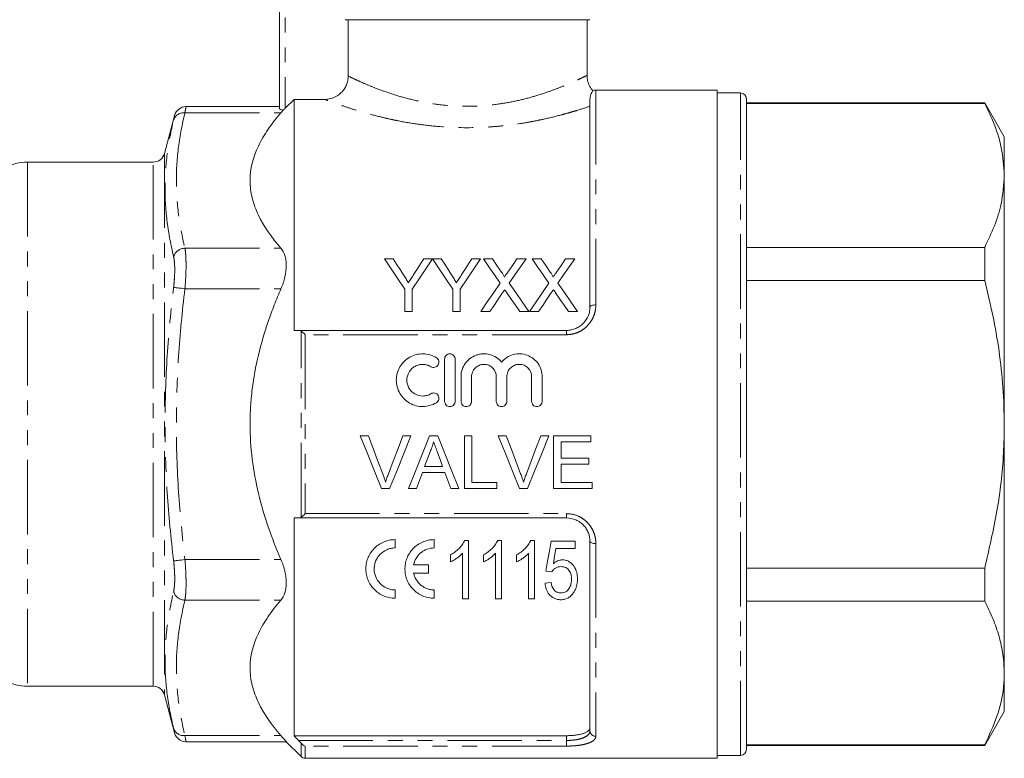
# Model space of a CAD drawing. Units: millimetres. Extents: x 120 to 286, y 82 to 279.
# Drawn here: x 202 to 286, y 171 to 234 of the extents above; entities that cross this region are included whole.
import ezdxf

# ---------------------------------------------------------------- set-up
doc = ezdxf.new("R2010")
doc.units = ezdxf.units.MM
doc.linetypes.add('PHANTOM', pattern=[12.7, 6.35, -1.27, 1.27, -1.27, 1.27, -1.27])

msp = doc.modelspace()

# ---------------------------------------------------------------- linework, layer by layer
at = {"color": 7, "linetype": 'Continuous', "lineweight": 15}
for p, q in [((223.967, 226.324), (223.967, 241.685)), ((250.467, 233.885), (229.589, 233.885)), ((229.842, 229.073), (229.842, 233.885)), ((250.217, 229.125), (250.217, 233.885)), ((261.317, 227.885), (250.967, 227.885)), ((261.317, 170.885), (261.317, 227.885)), ((224.467, 226.337), (225.217, 227.088)), ((225.217, 227.088), (225.217, 207.385)), ((227.838, 227.088), (225.217, 227.088)), ((250.467, 209.385), (250.467, 227.115)), ((263.317, 227.635), (261.317, 227.635)), ((263.817, 171.635), (263.817, 227.135)), ((223.967, 226.479), (215.996, 226.479)), ((284.143, 226.785), (263.817, 226.785)), ((263.817, 226.736), (284.143, 226.736)), ((285.817, 223.885), (284.143, 226.785)), ((284.143, 226.785), (284.143, 226.736)), ((215.029, 225.698), (214.165, 222.476)), ((285.817, 220.602), (285.817, 223.885)), ((213.2, 221.735), (202.467, 221.735)), ((285.817, 199.385), (285.817, 220.602)), ((284.143, 214.468), (263.817, 214.468)), ((284.143, 214.468), (284.143, 211.653)), ((233.686, 213.497), (232.936, 213.497)), ((237.032, 213.497), (236.281, 213.497)), ((237.783, 213.497), (237.042, 213.497)), ((241.128, 213.497), (240.377, 213.497)), ((242.144, 213.497), (241.379, 213.497)), ((245.014, 213.497), (244.239, 213.497)), ((246.298, 213.497), (245.533, 213.497)), ((249.168, 213.497), (248.393, 213.497)), ((234.666, 210.903), (234.666, 208.997)), ((235.301, 208.997), (235.301, 210.903)), ((238.762, 210.903), (238.762, 208.997)), ((239.397, 208.997), (239.397, 210.903)), ((263.817, 211.653), (284.143, 211.653)), ((234.666, 208.997), (235.301, 208.997)), ((238.762, 208.997), (239.397, 208.997)), ((241.149, 208.997), (241.923, 208.997)), ((244.479, 208.997), (245.245, 208.997)), ((245.302, 208.997), (246.077, 208.997)), ((248.633, 208.997), (249.399, 208.997)), ((225.605, 207.385), (248.467, 207.385)), ((238.064, 204.935), (238.064, 201.335)), ((238.964, 201.335), (238.964, 204.935)), ((239.464, 203.428), (239.464, 201.335)), ((240.364, 201.335), (240.364, 203.428)), ((242.477, 203.428), (242.477, 201.335)), ((243.377, 201.335), (243.377, 203.428)), ((245.49, 203.428), (245.49, 201.335)), ((246.39, 201.335), (246.39, 203.428)), ((285.817, 178.167), (285.817, 199.385)), ((230.871, 198.385), (231.559, 198.385)), ((234.501, 198.385), (235.189, 198.385)), ((236.768, 198.385), (237.484, 198.385)), ((239.751, 198.385), (240.386, 198.385)), ((239.751, 193.885), (239.751, 198.385)), ((240.386, 198.385), (240.386, 194.404)), ((242.64, 198.385), (243.328, 198.385)), ((246.27, 198.385), (246.958, 198.385)), ((247.366, 198.385), (250.54, 198.385)), ((247.366, 193.885), (247.366, 198.385)), ((250.54, 198.385), (250.54, 197.865)), ((248.001, 197.865), (248.001, 196.481)), ((250.54, 197.865), (248.001, 197.865)), ((236.819, 197.034), (236.358, 195.788)), ((236.358, 195.788), (237.894, 195.788)), ((248.001, 196.481), (250.366, 196.481)), ((248.001, 195.961), (248.001, 194.404)), ((250.366, 195.961), (248.001, 195.961)), ((250.366, 196.481), (250.366, 195.961)), ((238.085, 195.269), (236.167, 195.269)), ((238.597, 193.885), (238.085, 195.269)), ((240.386, 194.404), (242.52, 194.404)), ((242.52, 194.404), (242.52, 193.885)), ((248.001, 194.404), (250.655, 194.404)), ((250.655, 194.404), (250.655, 193.885)), ((233.373, 193.885), (232.686, 193.885)), ((235.655, 193.885), (234.982, 193.885)), ((239.271, 193.885), (238.597, 193.885)), ((242.52, 193.885), (239.751, 193.885)), ((245.143, 193.885), (244.455, 193.885)), ((250.655, 193.885), (247.366, 193.885)), ((225.217, 191.385), (225.217, 172.813)), ((248.467, 191.385), (225.605, 191.385)), ((233.847, 189.536), (233.847, 188.827)), ((237.181, 189.536), (237.181, 188.827)), ((240.105, 189.476), (239.774, 189.476)), ((240.105, 184.476), (240.105, 189.476)), ((242.925, 189.476), (242.595, 189.476)), ((242.925, 184.476), (242.925, 189.476)), ((245.746, 189.476), (245.415, 189.476)), ((245.746, 184.476), (245.746, 189.476)), ((249.207, 189.412), (247.156, 189.412)), ((249.207, 188.771), (249.207, 189.412)), ((250.467, 173.231), (250.467, 189.385)), ((238.566, 188.226), (238.566, 187.635)), ((239.592, 188.372), (239.592, 184.476)), ((241.387, 188.226), (241.387, 187.635)), ((242.413, 188.372), (242.413, 184.476)), ((244.207, 188.226), (244.207, 187.635)), ((245.233, 188.372), (245.233, 184.476)), ((247.568, 188.771), (249.207, 188.771)), ((235.424, 187.39), (236.685, 187.39)), ((236.685, 187.39), (236.685, 186.681)), ((236.685, 186.681), (235.424, 186.681)), ((246.707, 186.847), (247.22, 186.783)), ((284.143, 187.116), (263.817, 187.116)), ((284.143, 187.116), (284.143, 184.301)), ((247.156, 185.886), (246.643, 185.822)), ((233.847, 185.244), (233.847, 184.536)), ((237.181, 185.244), (237.181, 184.536)), ((239.592, 184.476), (240.105, 184.476)), ((242.413, 184.476), (242.925, 184.476)), ((245.233, 184.476), (245.746, 184.476)), ((263.817, 184.301), (284.143, 184.301)), ((285.817, 174.885), (285.817, 178.167)), ((202.467, 177.035), (213.2, 177.035)), ((214.165, 176.293), (215.029, 173.071)), ((284.143, 171.985), (285.817, 174.885)), ((215.996, 172.29), (224.561, 172.29)), ((224.551, 172.301), (225.82, 171.031)), ((225.217, 172.813), (248.467, 172.813)), ((284.143, 172.033), (263.817, 172.033)), ((263.817, 171.985), (284.143, 171.985)), ((284.143, 172.033), (284.143, 171.985)), ((226.174, 170.885), (261.317, 170.885)), ((261.317, 171.135), (263.317, 171.135))]:
    msp.add_line(p, q, dxfattribs=at)
at = {"color": 8, "linetype": 'PHANTOM', "lineweight": 0}
for p, q in [((224.467, 241.685), (224.467, 226.337)), ((250.967, 227.885), (250.967, 209.563)), ((263.317, 171.135), (263.317, 227.635)), ((215.909, 225.943), (224.1, 225.943)), ((214.165, 222.476), (214.165, 176.293)), ((202.467, 221.735), (202.467, 177.035)), ((213.2, 177.035), (213.2, 221.735)), ((215.909, 214.396), (224.1, 214.396)), ((215.909, 210.932), (224.1, 210.932)), ((225.82, 191.448), (225.82, 207.321)), ((226.174, 207.018), (226.174, 191.751)), ((248.467, 207.018), (226.174, 207.018)), ((248.467, 207.018), (248.467, 207.385)), ((226.174, 191.751), (248.467, 191.751)), ((248.467, 191.751), (248.467, 191.385)), ((250.967, 189.206), (250.967, 172.764)), ((215.909, 187.838), (224.1, 187.838)), ((215.909, 184.373), (224.1, 184.373)), ((215.909, 172.826), (224.1, 172.826)), ((225.605, 172.408), (248.467, 172.408)), ((248.467, 172.408), (248.467, 172.813)), ((248.467, 172.408), (248.467, 171.926)), ((225.82, 171.031), (225.82, 172.164)), ((248.467, 171.926), (226.174, 171.926)), ((226.174, 171.926), (226.174, 170.885))]:
    msp.add_line(p, q, dxfattribs=at)
at = {"color": 7, "linetype": 'Continuous', "lineweight": 15, "flags": 128}
for points in [[(232.936, 213.497), (233.502, 212.647), (234.08, 211.782), (234.666, 210.903)], [(234.559, 212.121), (234.265, 212.584), (233.974, 213.043), (233.686, 213.497)], [(235.301, 210.903), (235.888, 211.782), (236.465, 212.647), (237.032, 213.497)], [(236.281, 213.497), (236.004, 213.06), (235.724, 212.618), (235.442, 212.173)], [(237.042, 213.497), (237.605, 212.647), (238.179, 211.782), (238.762, 210.903)], [(238.655, 212.121), (238.361, 212.584), (238.071, 213.043), (237.783, 213.497)], [(239.397, 210.903), (239.984, 211.782), (240.561, 212.647), (241.128, 213.497)], [(240.377, 213.497), (240.1, 213.06), (239.821, 212.618), (239.539, 212.173)], [(241.379, 213.497), (241.85, 212.814), (242.328, 212.121), (242.812, 211.418)], [(242.929, 212.357), (242.534, 212.931), (242.144, 213.497)], [(244.239, 213.497), (243.85, 212.93), (243.456, 212.356)], [(243.582, 211.411), (244.066, 212.116), (244.543, 212.811), (245.014, 213.497)], [(245.533, 213.497), (246.004, 212.814), (246.481, 212.121), (246.966, 211.418)], [(247.083, 212.357), (246.688, 212.931), (246.298, 213.497)], [(248.393, 213.497), (248.004, 212.93), (247.61, 212.356)], [(247.735, 211.411), (248.22, 212.116), (248.697, 212.811), (249.168, 213.497)], [(242.812, 211.418), (242.264, 210.621), (241.71, 209.814), (241.149, 208.997)], [(245.245, 208.997), (244.683, 209.811), (244.129, 210.616), (243.582, 211.411)], [(246.966, 211.418), (246.418, 210.621), (245.864, 209.814), (245.302, 208.997)], [(249.399, 208.997), (248.837, 209.811), (248.283, 210.616), (247.735, 211.411)], [(241.923, 208.997), (242.28, 209.517), (242.635, 210.033), (242.988, 210.545)], [(243.384, 210.587), (243.746, 210.061), (244.111, 209.531), (244.479, 208.997)], [(246.077, 208.997), (246.434, 209.517), (246.789, 210.033), (247.141, 210.545)], [(247.538, 210.587), (247.9, 210.061), (248.265, 209.531), (248.633, 208.997)], [(232.686, 193.885), (232.085, 195.375), (231.479, 196.876), (230.871, 198.385)], [(231.559, 198.385), (231.968, 197.306), (232.376, 196.23), (232.783, 195.159)], [(233.274, 195.159), (233.682, 196.23), (234.091, 197.306), (234.501, 198.385)], [(235.189, 198.385), (234.58, 196.876), (233.975, 195.375), (233.373, 193.885)], [(234.982, 193.885), (235.573, 195.375), (236.169, 196.876), (236.768, 198.385)], [(237.484, 198.385), (238.083, 196.876), (238.679, 195.375), (239.271, 193.885)], [(244.455, 193.885), (243.854, 195.375), (243.248, 196.876), (242.64, 198.385)], [(243.328, 198.385), (243.737, 197.306), (244.146, 196.23), (244.552, 195.159)], [(245.043, 195.159), (245.451, 196.23), (245.86, 197.306), (246.27, 198.385)], [(246.958, 198.385), (246.35, 196.876), (245.744, 195.375), (245.143, 193.885)], [(237.894, 195.788), (237.676, 196.379), (237.457, 196.971)], [(236.167, 195.269), (235.91, 194.575), (235.655, 193.885)], [(247.156, 189.412), (247.004, 188.545), (246.855, 187.69), (246.707, 186.847)], [(247.341, 187.475), (247.454, 188.119), (247.568, 188.771)]]:
    msp.add_lwpolyline(points, dxfattribs=at)
at = {"color": 8, "linetype": 'PHANTOM', "lineweight": 0, "flags": 128}
for points in [[(214.943, 211.048), (214.995, 211.041), (215.072, 211.032), (215.173, 211.02), (215.294, 211.006), (215.432, 210.989), (215.584, 210.971), (215.744, 210.951), (215.909, 210.932)], [(250.967, 209.563), (250.869, 209.56), (250.775, 209.549), (250.689, 209.533), (250.613, 209.511), (250.551, 209.484), (250.505, 209.453), (250.476, 209.419), (250.467, 209.385)], [(250.967, 189.206), (250.869, 189.209), (250.775, 189.22), (250.689, 189.236), (250.613, 189.258), (250.551, 189.285), (250.505, 189.316), (250.476, 189.35), (250.467, 189.385)], [(214.943, 187.721), (214.995, 187.728), (215.072, 187.737), (215.173, 187.749), (215.294, 187.764), (215.432, 187.78), (215.584, 187.798), (215.744, 187.818), (215.909, 187.838)]]:
    msp.add_lwpolyline(points, dxfattribs=at)
at = {"color": 7, "linetype": 'Continuous', "lineweight": 15}
for centre, radius, start, end in [((250.967, 227.385), 0.5, 90, 122.42769), ((263.317, 227.135), 0.5, 0, 90), ((216.005, 225.479), 1, 90.36695, 166.65908), ((213.2, 222.735), 1, 270, 345), ((202.467, 217.735), 4, 90, 146.94427), ((202.467, 181.035), 4, 213.05573, 270), ((213.2, 176.035), 1, 15, 90), ((216.005, 173.29), 1, 193.34091, 269.4616), ((263.317, 171.635), 0.5, 270, 0), ((226.174, 171.385), 0.5, 225, 270)]:
    msp.add_arc(centre, radius, start, end, dxfattribs=at)
at = {"color": 8, "linetype": 'PHANTOM', "lineweight": 0}
for centre, radius, start, end in [((215.803, 225.04), 0.909, 83.27167, 161.07483), ((215.941, 213.347), 1.049, 91.70797, 161.98069), ((215.941, 185.422), 1.049, 198.01931, 268.29203), ((215.803, 173.729), 0.909, 198.92517, 276.72833), ((250.951, 173.248), 0.484, 182.01936, 271.88667)]:
    msp.add_arc(centre, radius, start, end, dxfattribs=at)
at = {"color": 7, "linetype": 'Continuous', "lineweight": 15}
for points, knots in [([(229.842, 229.073), (229.842, 228.941), (229.829, 228.812), (229.778, 228.557), (229.74, 228.43), (229.639, 228.189), (229.577, 228.075), (229.431, 227.859), (229.346, 227.757), (229.068, 227.483), (228.844, 227.336), (228.363, 227.14), (228.101, 227.088), (227.838, 227.088)], [0, 0, 0, 0, 0.125, 0.125, 0.25, 0.25, 0.375, 0.375, 0.5, 0.5, 0.75, 0.75, 1, 1, 1, 1]), ([(250.72, 227.814), (250.624, 227.936), (250.421, 228.194), (250.248, 228.652), (250.23, 228.976), (250.221, 229.127)], [0, 0, 0, 0, 0.322625, 0.684974, 1, 1, 1, 1]), ([(250.702, 227.802), (250.706, 227.806), (250.732, 227.838), (250.611, 227.71), (250.479, 227.411), (250.469, 227.17), (250.467, 227.115)], [0, 0, 0, 0, 0.065076, 0.465954, 0.877091, 1, 1, 1, 1]), ([(224.287, 226.159), (224.19, 226.175), (224.11, 226.202), (223.997, 226.263), (223.967, 226.295), (223.967, 226.324)], [0, 0, 0, 0, 0.5, 0.5, 1, 1, 1, 1]), ([(284.143, 226.736), (284.38, 226.246), (284.986, 225), (285.661, 222.954), (285.765, 221.389), (285.817, 220.602)], [0, 0, 0, 0, 0.2436622, 0.61996, 1, 1, 1, 1]), ([(224.1, 214.396), (223.304, 215.314), (222.646, 216.249), (221.956, 217.689), (221.776, 218.176), (221.592, 218.916), (221.546, 219.164), (221.483, 219.665), (221.467, 219.917), (221.467, 221.166), (221.718, 222.146), (222.406, 223.59), (222.686, 224.068), (223.335, 225.016), (223.701, 225.483), (224.1, 225.943)], [0, 0, 0, 0, 0.25, 0.25, 0.375, 0.375, 0.4375, 0.4375, 0.5, 0.5, 0.75, 0.75, 0.875, 0.875, 1, 1, 1, 1]), ([(285.817, 220.602), (285.762, 219.789), (285.664, 218.349), (285.021, 216.301), (284.436, 215.08), (284.143, 214.468)], [0, 0, 0, 0, 0.393174, 0.695788, 1, 1, 1, 1]), ([(224.1, 210.932), (224.244, 211.264), (224.359, 211.602), (224.519, 212.286), (224.561, 212.616), (224.561, 213.086), (224.55, 213.237), (224.51, 213.518), (224.48, 213.651), (224.36, 214.024), (224.244, 214.229), (224.1, 214.396)], [0, 0, 0, 0, 0.25, 0.25, 0.5, 0.5, 0.625, 0.625, 0.75, 0.75, 1, 1, 1, 1]), ([(234.984, 211.451), (234.949, 211.508), (234.914, 211.564), (234.878, 211.62), (234.843, 211.676), (234.807, 211.731), (234.772, 211.787), (234.701, 211.899), (234.63, 212.01), (234.559, 212.121)], [0, 0, 0, 0, 0.0002141692, 0.0002141692, 0.0002141692, 0.000428338, 0.000428338, 0.000428338, 0.0008567485, 0.0008567485, 0.0008567485, 0.0008567485]), ([(235.442, 212.173), (235.367, 212.053), (235.291, 211.933), (235.214, 211.813), (235.176, 211.753), (235.138, 211.692), (235.1, 211.632), (235.062, 211.572), (235.023, 211.512), (234.984, 211.451)], [0, 0, 0, 0, 0.0004613185, 0.0004613185, 0.0004613185, 0.0006920101, 0.0006920101, 0.0006920101, 0.0009227127, 0.0009227127, 0.0009227127, 0.0009227127]), ([(239.081, 211.451), (239.045, 211.508), (239.01, 211.564), (238.974, 211.62), (238.939, 211.676), (238.903, 211.731), (238.868, 211.787), (238.797, 211.899), (238.726, 212.01), (238.655, 212.121)], [0, 0, 0, 0, 0.0002141692, 0.0002141692, 0.0002141692, 0.000428338, 0.000428338, 0.000428338, 0.0008567485, 0.0008567485, 0.0008567485, 0.0008567485]), ([(239.539, 212.173), (239.463, 212.053), (239.387, 211.933), (239.311, 211.813), (239.272, 211.753), (239.234, 211.692), (239.196, 211.632), (239.158, 211.572), (239.119, 211.512), (239.081, 211.451)], [0, 0, 0, 0, 0.0004613185, 0.0004613185, 0.0004613185, 0.0006920101, 0.0006920101, 0.0006920101, 0.0009227127, 0.0009227127, 0.0009227127, 0.0009227127]), ([(243.162, 211.928), (243.162, 211.969), (243.144, 212.006), (243.107, 212.079), (243.086, 212.115), (243.022, 212.221), (242.975, 212.289), (242.929, 212.357)], [0, 0, 0, 0, 0.25, 0.25, 0.5, 0.5, 1, 1, 1, 1]), ([(243.456, 212.356), (243.407, 212.285), (243.358, 212.214), (243.309, 212.143), (243.285, 212.107), (243.261, 212.071), (243.236, 212.036), (243.212, 212), (243.187, 211.964), (243.162, 211.928)], [0, 0, 0, 0, 0.00028082, 0.00028082, 0.00028082, 0.0004212357, 0.0004212357, 0.0004212357, 0.0005616542, 0.0005616542, 0.0005616542, 0.0005616542]), ([(247.316, 211.928), (247.316, 211.969), (247.298, 212.006), (247.261, 212.079), (247.24, 212.115), (247.176, 212.221), (247.129, 212.289), (247.083, 212.357)], [0, 0, 0, 0, 0.25, 0.25, 0.5, 0.5, 1, 1, 1, 1]), ([(247.61, 212.356), (247.561, 212.285), (247.512, 212.214), (247.463, 212.143), (247.439, 212.107), (247.414, 212.071), (247.39, 212.036), (247.365, 212), (247.341, 211.964), (247.316, 211.928)], [0, 0, 0, 0, 0.00028082, 0.00028082, 0.00028082, 0.0004212357, 0.0004212357, 0.0004212357, 0.0005616542, 0.0005616542, 0.0005616542, 0.0005616542]), ([(224.1, 187.838), (223.706, 188.746), (223.342, 189.673), (222.692, 191.566), (222.412, 192.521), (221.722, 195.41), (221.468, 197.371), (221.467, 199.877), (221.482, 200.38), (221.544, 201.376), (221.59, 201.871), (221.772, 203.347), (221.951, 204.32), (222.411, 206.247), (222.692, 207.2), (223.178, 208.618), (223.351, 209.089), (223.713, 210.017), (223.903, 210.477), (224.1, 210.932)], [0, 0, 0, 0, 0.125, 0.125, 0.25, 0.25, 0.5, 0.5, 0.5625, 0.5625, 0.625, 0.625, 0.75, 0.75, 0.875, 0.875, 0.9375, 0.9375, 1, 1, 1, 1]), ([(242.988, 210.545), (243.005, 210.571), (243.023, 210.597), (243.04, 210.623), (243.058, 210.649), (243.075, 210.675), (243.093, 210.701), (243.129, 210.752), (243.164, 210.803), (243.199, 210.855)], [0, 0, 0, 0, 0.000099465, 0.000099465, 0.000099465, 0.0001989297, 0.0001989297, 0.0001989297, 0.0003978592, 0.0003978592, 0.0003978592, 0.0003978592]), ([(243.199, 210.855), (243.23, 210.81), (243.261, 210.765), (243.291, 210.721), (243.307, 210.698), (243.322, 210.676), (243.338, 210.654), (243.353, 210.632), (243.369, 210.609), (243.384, 210.587)], [0, 0, 0, 0, 0.0001726567, 0.0001726567, 0.0001726567, 0.0002589878, 0.0002589878, 0.0002589878, 0.0003453197, 0.0003453197, 0.0003453197, 0.0003453197]), ([(247.141, 210.545), (247.159, 210.571), (247.177, 210.597), (247.194, 210.623), (247.212, 210.649), (247.229, 210.675), (247.247, 210.701), (247.282, 210.752), (247.318, 210.803), (247.353, 210.855)], [0, 0, 0, 0, 0.000099465, 0.000099465, 0.000099465, 0.0001989297, 0.0001989297, 0.0001989297, 0.0003978592, 0.0003978592, 0.0003978592, 0.0003978592]), ([(247.353, 210.855), (247.384, 210.81), (247.414, 210.765), (247.445, 210.721), (247.461, 210.698), (247.476, 210.676), (247.492, 210.654), (247.507, 210.632), (247.522, 210.609), (247.538, 210.587)], [0, 0, 0, 0, 0.0001726567, 0.0001726567, 0.0001726567, 0.0002589878, 0.0002589878, 0.0002589878, 0.0003453197, 0.0003453197, 0.0003453197, 0.0003453197]), ([(284.143, 211.653), (284.386, 210.655), (284.873, 208.66), (285.397, 205.607), (285.749, 202.512), (285.794, 200.427), (285.817, 199.385)], [0, 0, 0, 0, 0.248111, 0.496183, 0.748105, 1, 1, 1, 1]), ([(248.467, 207.385), (248.605, 207.385), (248.74, 207.399), (249.005, 207.454), (249.137, 207.495), (249.385, 207.603), (249.502, 207.668), (249.721, 207.821), (249.823, 207.909), (250.094, 208.192), (250.235, 208.416), (250.374, 208.769), (250.409, 208.892), (250.455, 209.137), (250.467, 209.26), (250.467, 209.385)], [0, 0, 0, 0, 0.125, 0.125, 0.25, 0.25, 0.375, 0.375, 0.5, 0.5, 0.75, 0.75, 0.875, 0.875, 1, 1, 1, 1]), ([(237.364, 205.055), (237.193, 205.16), (237.012, 205.239), (236.63, 205.35), (236.43, 205.381), (236.033, 205.388), (235.831, 205.364), (235.446, 205.266), (235.259, 205.192), (234.913, 204.996), (234.756, 204.878), (234.472, 204.598), (234.351, 204.442), (234.152, 204.102), (234.074, 203.918), (233.97, 203.539), (233.943, 203.34), (233.942, 202.946), (233.967, 202.748), (234.069, 202.363), (234.145, 202.181), (234.344, 201.836), (234.467, 201.677), (234.749, 201.397), (234.911, 201.274), (235.256, 201.079), (235.444, 201.003), (235.83, 200.905), (236.028, 200.882), (236.43, 200.888), (236.626, 200.918), (237.01, 201.029), (237.195, 201.11), (237.364, 201.214)], [0, 0, 0, 0, 0.0625, 0.0625, 0.125, 0.125, 0.1875, 0.1875, 0.25, 0.25, 0.3125, 0.3125, 0.375, 0.375, 0.4375, 0.4375, 0.5, 0.5, 0.5625, 0.5625, 0.625, 0.625, 0.6875, 0.6875, 0.75, 0.75, 0.8125, 0.8125, 0.875, 0.875, 0.9375, 0.9375, 1, 1, 1, 1]), ([(236.895, 204.287), (236.996, 204.226), (237.123, 204.206), (237.353, 204.263), (237.455, 204.338), (237.577, 204.542), (237.595, 204.665), (237.539, 204.892), (237.466, 204.993), (237.364, 205.055)], [0, 0, 0, 0, 0.25, 0.25, 0.5, 0.5, 0.75, 0.75, 1, 1, 1, 1]), ([(238.964, 204.935), (238.964, 205.052), (238.916, 205.168), (238.751, 205.335), (238.633, 205.384), (238.396, 205.385), (238.278, 205.336), (238.111, 205.167), (238.064, 205.051), (238.064, 204.935)], [0, 0, 0, 0, 0.25, 0.25, 0.5, 0.5, 0.75, 0.75, 1, 1, 1, 1]), ([(242.927, 204.676), (242.799, 204.831), (242.651, 204.962), (242.314, 205.18), (242.13, 205.262), (241.743, 205.368), (241.541, 205.391), (241.24, 205.379), (241.138, 205.367), (240.941, 205.328), (240.845, 205.301), (240.563, 205.198), (240.385, 205.1), (240.07, 204.857), (239.929, 204.71), (239.703, 204.386), (239.614, 204.204), (239.495, 203.827), (239.464, 203.626), (239.464, 203.428)], [0, 0, 0, 0, 0.125, 0.125, 0.25, 0.25, 0.375, 0.375, 0.4375, 0.4375, 0.5, 0.5, 0.625, 0.625, 0.75, 0.75, 0.875, 0.875, 1, 1, 1, 1]), ([(246.39, 203.428), (246.39, 203.629), (246.36, 203.824), (246.24, 204.204), (246.152, 204.384), (245.925, 204.71), (245.786, 204.856), (245.471, 205.099), (245.292, 205.197), (244.918, 205.334), (244.716, 205.374), (244.316, 205.391), (244.112, 205.368), (243.727, 205.263), (243.54, 205.18), (243.205, 204.964), (243.054, 204.829), (242.927, 204.676)], [0, 0, 0, 0, 0.125, 0.125, 0.25, 0.25, 0.375, 0.375, 0.5, 0.5, 0.625, 0.625, 0.75, 0.75, 0.875, 0.875, 1, 1, 1, 1]), ([(236.895, 201.982), (236.793, 201.919), (236.684, 201.871), (236.454, 201.805), (236.334, 201.787), (235.977, 201.781), (235.735, 201.842), (235.319, 202.078), (235.144, 202.251), (234.905, 202.663), (234.842, 202.902), (234.843, 203.375), (234.907, 203.61), (235.087, 203.918), (235.16, 204.013), (235.329, 204.179), (235.426, 204.252), (235.632, 204.369), (235.745, 204.414), (235.976, 204.472), (236.095, 204.486), (236.336, 204.482), (236.454, 204.464), (236.683, 204.398), (236.794, 204.349), (236.895, 204.287)], [0, 0, 0, 0, 0.0625, 0.0625, 0.125, 0.125, 0.25, 0.25, 0.375, 0.375, 0.5, 0.5, 0.625, 0.625, 0.6875, 0.6875, 0.75, 0.75, 0.8125, 0.8125, 0.875, 0.875, 0.9375, 0.9375, 1, 1, 1, 1]), ([(240.364, 203.428), (240.364, 203.565), (240.391, 203.704), (240.496, 203.957), (240.574, 204.075), (240.768, 204.27), (240.885, 204.349), (241.141, 204.456), (241.279, 204.484), (241.559, 204.485), (241.698, 204.457), (241.955, 204.35), (242.072, 204.271), (242.364, 203.978), (242.477, 203.706), (242.477, 203.428)], [0, 0, 0, 0, 0.125, 0.125, 0.25, 0.25, 0.375, 0.375, 0.5, 0.5, 0.625, 0.625, 0.75, 0.75, 1, 1, 1, 1]), ([(243.377, 203.428), (243.377, 203.565), (243.405, 203.704), (243.509, 203.957), (243.587, 204.075), (243.781, 204.27), (243.898, 204.349), (244.154, 204.456), (244.292, 204.484), (244.572, 204.485), (244.711, 204.457), (244.968, 204.35), (245.085, 204.271), (245.377, 203.978), (245.49, 203.706), (245.49, 203.428)], [0, 0, 0, 0, 0.125, 0.125, 0.25, 0.25, 0.375, 0.375, 0.5, 0.5, 0.625, 0.625, 0.75, 0.75, 1, 1, 1, 1]), ([(237.364, 201.214), (237.464, 201.275), (237.539, 201.377), (237.595, 201.607), (237.575, 201.732), (237.453, 201.932), (237.351, 202.007), (237.121, 202.063), (236.996, 202.043), (236.895, 201.982)], [0, 0, 0, 0, 0.25, 0.25, 0.5, 0.5, 0.75, 0.75, 1, 1, 1, 1]), ([(238.064, 201.335), (238.064, 201.217), (238.113, 201.1), (238.278, 200.934), (238.395, 200.885), (238.632, 200.884), (238.749, 200.933), (238.915, 201.099), (238.964, 201.216), (238.964, 201.335)], [0, 0, 0, 0, 0.25, 0.25, 0.5, 0.5, 0.75, 0.75, 1, 1, 1, 1]), ([(239.464, 201.335), (239.464, 201.217), (239.513, 201.1), (239.678, 200.934), (239.795, 200.885), (240.032, 200.884), (240.149, 200.933), (240.315, 201.099), (240.364, 201.216), (240.364, 201.335)], [0, 0, 0, 0, 0.25, 0.25, 0.5, 0.5, 0.75, 0.75, 1, 1, 1, 1]), ([(242.477, 201.335), (242.477, 201.217), (242.526, 201.1), (242.691, 200.934), (242.808, 200.885), (243.045, 200.884), (243.162, 200.933), (243.328, 201.099), (243.377, 201.216), (243.377, 201.335)], [0, 0, 0, 0, 0.25, 0.25, 0.5, 0.5, 0.75, 0.75, 1, 1, 1, 1]), ([(245.49, 201.335), (245.49, 201.217), (245.539, 201.1), (245.704, 200.934), (245.821, 200.885), (246.058, 200.884), (246.175, 200.933), (246.341, 201.099), (246.39, 201.216), (246.39, 201.335)], [0, 0, 0, 0, 0.25, 0.25, 0.5, 0.5, 0.75, 0.75, 1, 1, 1, 1]), ([(285.817, 199.385), (285.802, 198.556), (285.756, 196.082), (285.278, 191.959), (284.522, 188.736), (284.143, 187.116)], [0, 0, 0, 0, 0.200206, 0.5980599, 1, 1, 1, 1]), ([(237.126, 197.865), (237.109, 197.793), (237.091, 197.721), (237.07, 197.65), (237.05, 197.579), (237.025, 197.509), (236.999, 197.44), (236.974, 197.371), (236.946, 197.302), (236.916, 197.234), (236.885, 197.167), (236.852, 197.1), (236.819, 197.034)], [0, 0, 0, 0, 0.0002223947, 0.0002223947, 0.0002223947, 0.0004449907, 0.0004449907, 0.0004449907, 0.0006673005, 0.0006673005, 0.0006673005, 0.0008904542, 0.0008904542, 0.0008904542, 0.0008904542]), ([(237.457, 196.971), (237.402, 197.12), (237.347, 197.269), (237.291, 197.418), (237.263, 197.492), (237.236, 197.567), (237.209, 197.642), (237.182, 197.716), (237.153, 197.79), (237.126, 197.865)], [0, 0, 0, 0, 0.0004776958, 0.0004776958, 0.0004776958, 0.0007165909, 0.0007165909, 0.0007165909, 0.0009554975, 0.0009554975, 0.0009554975, 0.0009554975]), ([(232.783, 195.159), (232.805, 195.099), (232.828, 195.039), (232.85, 194.979), (232.883, 194.889), (232.915, 194.798), (232.945, 194.707), (232.975, 194.616), (233.002, 194.524), (233.03, 194.433)], [0, 0, 0, 0, 0.0001940081, 0.0001940081, 0.0001940081, 0.0004852157, 0.0004852157, 0.0004852157, 0.0007767803, 0.0007767803, 0.0007767803, 0.0007767803]), ([(233.03, 194.433), (233.067, 194.555), (233.103, 194.677), (233.144, 194.798), (233.165, 194.858), (233.186, 194.919), (233.208, 194.979), (233.23, 195.039), (233.252, 195.099), (233.274, 195.159)], [0, 0, 0, 0, 0.0003876225, 0.0003876225, 0.0003876225, 0.0005816683, 0.0005816683, 0.0005816683, 0.0007757791, 0.0007757791, 0.0007757791, 0.0007757791]), ([(244.552, 195.159), (244.575, 195.099), (244.597, 195.039), (244.619, 194.979), (244.652, 194.889), (244.684, 194.798), (244.714, 194.707), (244.744, 194.616), (244.772, 194.524), (244.799, 194.433)], [0, 0, 0, 0, 0.0001940081, 0.0001940081, 0.0001940081, 0.0004852157, 0.0004852157, 0.0004852157, 0.0007767803, 0.0007767803, 0.0007767803, 0.0007767803]), ([(244.799, 194.433), (244.836, 194.555), (244.873, 194.677), (244.913, 194.798), (244.934, 194.858), (244.955, 194.919), (244.977, 194.979), (244.999, 195.039), (245.021, 195.099), (245.043, 195.159)], [0, 0, 0, 0, 0.0003876225, 0.0003876225, 0.0003876225, 0.0005816683, 0.0005816683, 0.0005816683, 0.0007757791, 0.0007757791, 0.0007757791, 0.0007757791]), ([(250.467, 189.385), (250.467, 189.633), (250.421, 189.879), (250.282, 190.235), (250.224, 190.348), (250.086, 190.565), (250.005, 190.669), (249.824, 190.86), (249.724, 190.946), (249.506, 191.099), (249.386, 191.166), (249.015, 191.327), (248.743, 191.385), (248.467, 191.385)], [0, 0, 0, 0, 0.25, 0.25, 0.375, 0.375, 0.5, 0.5, 0.625, 0.625, 0.75, 0.75, 1, 1, 1, 1]), ([(233.847, 184.536), (233.672, 184.536), (233.501, 184.554), (233.166, 184.624), (233.001, 184.677), (232.539, 184.879), (232.266, 185.073), (231.933, 185.419), (231.834, 185.545), (231.664, 185.808), (231.592, 185.946), (231.474, 186.234), (231.429, 186.384), (231.367, 186.686), (231.35, 186.839), (231.345, 187.151), (231.357, 187.308), (231.411, 187.616), (231.452, 187.769), (231.565, 188.068), (231.637, 188.215), (231.807, 188.49), (231.906, 188.62), (232.248, 188.985), (232.525, 189.185), (232.998, 189.393), (233.161, 189.446), (233.497, 189.517), (233.672, 189.536), (233.847, 189.536)], [0, 0, 0, 0, 0.0625, 0.0625, 0.125, 0.125, 0.25, 0.25, 0.3125, 0.3125, 0.375, 0.375, 0.4375, 0.4375, 0.5, 0.5, 0.5625, 0.5625, 0.625, 0.625, 0.6875, 0.6875, 0.75, 0.75, 0.875, 0.875, 0.9375, 0.9375, 1, 1, 1, 1]), ([(237.181, 184.536), (237.006, 184.536), (236.834, 184.554), (236.499, 184.624), (236.334, 184.677), (235.872, 184.879), (235.599, 185.073), (235.267, 185.419), (235.167, 185.545), (234.997, 185.808), (234.925, 185.946), (234.807, 186.234), (234.762, 186.384), (234.7, 186.686), (234.684, 186.839), (234.678, 187.151), (234.691, 187.309), (234.744, 187.616), (234.785, 187.769), (234.898, 188.069), (234.97, 188.215), (235.141, 188.49), (235.239, 188.62), (235.581, 188.986), (235.858, 189.185), (236.331, 189.393), (236.494, 189.446), (236.831, 189.517), (237.006, 189.536), (237.181, 189.536)], [0, 0, 0, 0, 0.0625, 0.0625, 0.125, 0.125, 0.25, 0.25, 0.3125, 0.3125, 0.375, 0.375, 0.4375, 0.4375, 0.5, 0.5, 0.5625, 0.5625, 0.625, 0.625, 0.6875, 0.6875, 0.75, 0.75, 0.875, 0.875, 0.9375, 0.9375, 1, 1, 1, 1]), ([(239.774, 189.476), (239.744, 189.409), (239.713, 189.343), (239.641, 189.218), (239.601, 189.158), (239.473, 188.981), (239.378, 188.87), (239.171, 188.659), (239.06, 188.561), (238.823, 188.381), (238.696, 188.302), (238.566, 188.226)], [0, 0, 0, 0, 0.125, 0.125, 0.25, 0.25, 0.5, 0.5, 0.75, 0.75, 1, 1, 1, 1]), ([(242.595, 189.476), (242.564, 189.409), (242.533, 189.343), (242.461, 189.218), (242.421, 189.158), (242.294, 188.981), (242.198, 188.87), (241.992, 188.659), (241.881, 188.561), (241.643, 188.381), (241.516, 188.302), (241.387, 188.226)], [0, 0, 0, 0, 0.125, 0.125, 0.25, 0.25, 0.5, 0.5, 0.75, 0.75, 1, 1, 1, 1]), ([(245.415, 189.476), (245.385, 189.409), (245.354, 189.343), (245.282, 189.218), (245.242, 189.158), (245.114, 188.981), (245.019, 188.87), (244.813, 188.659), (244.701, 188.561), (244.464, 188.381), (244.337, 188.302), (244.207, 188.226)], [0, 0, 0, 0, 0.125, 0.125, 0.25, 0.25, 0.5, 0.5, 0.75, 0.75, 1, 1, 1, 1]), ([(233.847, 188.827), (233.722, 188.827), (233.599, 188.814), (233.358, 188.764), (233.239, 188.725), (232.903, 188.578), (232.702, 188.433), (232.46, 188.175), (232.387, 188.081), (232.265, 187.883), (232.214, 187.78), (232.132, 187.567), (232.102, 187.456), (232.063, 187.235), (232.054, 187.124), (232.059, 186.788), (232.103, 186.57), (232.272, 186.154), (232.393, 185.963), (232.714, 185.629), (232.906, 185.492), (233.241, 185.345), (233.358, 185.308), (233.597, 185.257), (233.722, 185.244), (233.847, 185.244)], [0, 0, 0, 0, 0.0625, 0.0625, 0.125, 0.125, 0.25, 0.25, 0.3125, 0.3125, 0.375, 0.375, 0.4375, 0.4375, 0.5, 0.5, 0.625, 0.625, 0.75, 0.75, 0.875, 0.875, 0.9375, 0.9375, 1, 1, 1, 1]), ([(237.181, 188.827), (236.966, 188.827), (236.755, 188.789), (236.458, 188.678), (236.363, 188.633), (236.184, 188.528), (236.098, 188.467), (235.864, 188.268), (235.733, 188.109), (235.533, 187.766), (235.463, 187.581), (235.424, 187.39)], [0, 0, 0, 0, 0.25, 0.25, 0.375, 0.375, 0.5, 0.5, 0.75, 0.75, 1, 1, 1, 1]), ([(238.566, 187.635), (238.664, 187.68), (238.759, 187.729), (238.942, 187.838), (239.03, 187.897), (239.204, 188.019), (239.287, 188.084), (239.407, 188.187), (239.446, 188.222), (239.521, 188.295), (239.557, 188.334), (239.592, 188.372)], [0, 0, 0, 0, 0.25, 0.25, 0.5, 0.5, 0.75, 0.75, 0.875, 0.875, 1, 1, 1, 1]), ([(241.387, 187.635), (241.484, 187.68), (241.58, 187.729), (241.762, 187.838), (241.851, 187.897), (242.024, 188.019), (242.108, 188.084), (242.228, 188.187), (242.267, 188.222), (242.342, 188.295), (242.377, 188.334), (242.413, 188.372)], [0, 0, 0, 0, 0.25, 0.25, 0.5, 0.5, 0.75, 0.75, 0.875, 0.875, 1, 1, 1, 1]), ([(244.207, 187.635), (244.305, 187.68), (244.4, 187.729), (244.583, 187.838), (244.671, 187.897), (244.845, 188.019), (244.928, 188.084), (245.048, 188.187), (245.087, 188.222), (245.162, 188.295), (245.198, 188.334), (245.233, 188.372)], [0, 0, 0, 0, 0.25, 0.25, 0.5, 0.5, 0.75, 0.75, 0.875, 0.875, 1, 1, 1, 1]), ([(224.1, 184.373), (224.244, 184.54), (224.359, 184.744), (224.519, 185.241), (224.561, 185.522), (224.561, 185.992), (224.55, 186.155), (224.51, 186.484), (224.48, 186.652), (224.36, 187.165), (224.244, 187.505), (224.1, 187.838)], [0, 0, 0, 0, 0.25, 0.25, 0.5, 0.5, 0.625, 0.625, 0.75, 0.75, 1, 1, 1, 1]), ([(248.12, 187.809), (248.083, 187.808), (248.046, 187.807), (247.973, 187.799), (247.937, 187.792), (247.831, 187.768), (247.76, 187.744), (247.629, 187.684), (247.567, 187.648), (247.449, 187.567), (247.395, 187.522), (247.341, 187.475)], [0, 0, 0, 0, 0.125, 0.125, 0.25, 0.25, 0.5, 0.5, 0.75, 0.75, 1, 1, 1, 1]), ([(249.4, 186.19), (249.398, 186.281), (249.395, 186.371), (249.376, 186.551), (249.36, 186.64), (249.295, 186.905), (249.221, 187.082), (249.009, 187.397), (248.873, 187.542), (248.616, 187.701), (248.523, 187.741), (248.376, 187.783), (248.325, 187.793), (248.223, 187.806), (248.171, 187.807), (248.12, 187.809)], [0, 0, 0, 0, 0.125, 0.125, 0.25, 0.25, 0.5, 0.5, 0.75, 0.75, 0.875, 0.875, 0.9375, 0.9375, 1, 1, 1, 1]), ([(235.424, 186.681), (235.463, 186.489), (235.532, 186.308), (235.73, 185.966), (235.858, 185.81), (236.089, 185.611), (236.174, 185.55), (236.353, 185.443), (236.447, 185.398), (236.645, 185.323), (236.75, 185.293), (236.963, 185.254), (237.071, 185.244), (237.181, 185.244)], [0, 0, 0, 0, 0.25, 0.25, 0.5, 0.5, 0.625, 0.625, 0.75, 0.75, 0.875, 0.875, 1, 1, 1, 1]), ([(247.22, 186.783), (247.26, 186.847), (247.301, 186.909), (247.404, 187.019), (247.462, 187.07), (247.594, 187.155), (247.668, 187.186), (247.825, 187.225), (247.906, 187.229), (247.987, 187.232)], [0, 0, 0, 0, 0.25, 0.25, 0.5, 0.5, 0.75, 0.75, 1, 1, 1, 1]), ([(247.987, 187.232), (248.059, 187.23), (248.13, 187.227), (248.269, 187.201), (248.339, 187.181), (248.465, 187.121), (248.523, 187.083), (248.625, 186.992), (248.668, 186.941), (248.776, 186.775), (248.821, 186.653), (248.878, 186.404), (248.886, 186.278), (248.887, 186.152)], [0, 0, 0, 0, 0.125, 0.125, 0.25, 0.25, 0.375, 0.375, 0.5, 0.5, 0.75, 0.75, 1, 1, 1, 1]), ([(246.643, 185.822), (246.661, 185.651), (246.687, 185.484), (246.798, 185.164), (246.879, 185.007), (247.102, 184.732), (247.243, 184.611), (247.499, 184.49), (247.592, 184.459), (247.734, 184.43), (247.782, 184.423), (247.88, 184.414), (247.93, 184.413), (247.979, 184.412)], [0, 0, 0, 0, 0.25, 0.25, 0.5, 0.5, 0.75, 0.75, 0.875, 0.875, 0.9375, 0.9375, 1, 1, 1, 1]), ([(247.98, 184.988), (247.919, 184.99), (247.858, 184.993), (247.739, 185.018), (247.681, 185.037), (247.575, 185.089), (247.526, 185.121), (247.438, 185.195), (247.402, 185.237), (247.239, 185.462), (247.189, 185.674), (247.156, 185.886)], [0, 0, 0, 0, 0.125, 0.125, 0.25, 0.25, 0.375, 0.375, 0.5, 0.5, 1, 1, 1, 1]), ([(248.887, 186.152), (248.886, 186.086), (248.884, 186.019), (248.871, 185.888), (248.861, 185.823), (248.818, 185.629), (248.772, 185.501), (248.665, 185.328), (248.625, 185.272), (248.527, 185.173), (248.471, 185.127), (248.345, 185.057), (248.276, 185.031), (248.131, 184.996), (248.056, 184.99), (247.98, 184.988)], [0, 0, 0, 0, 0.125, 0.125, 0.25, 0.25, 0.5, 0.5, 0.625, 0.625, 0.75, 0.75, 0.875, 0.875, 1, 1, 1, 1]), ([(249.071, 185.019), (249.127, 185.107), (249.18, 185.196), (249.263, 185.385), (249.297, 185.482), (249.35, 185.68), (249.37, 185.781), (249.395, 185.985), (249.398, 186.087), (249.4, 186.19)], [0, 0, 0, 0, 0.25, 0.25, 0.5, 0.5, 0.75, 0.75, 1, 1, 1, 1]), ([(247.979, 184.412), (248.037, 184.413), (248.094, 184.415), (248.207, 184.427), (248.263, 184.438), (248.428, 184.481), (248.532, 184.524), (248.718, 184.635), (248.803, 184.702), (248.95, 184.851), (249.012, 184.934), (249.071, 185.019)], [0, 0, 0, 0, 0.125, 0.125, 0.25, 0.25, 0.5, 0.5, 0.75, 0.75, 1, 1, 1, 1]), ([(224.1, 172.826), (223.304, 173.745), (222.646, 174.68), (221.956, 176.12), (221.776, 176.606), (221.592, 177.347), (221.546, 177.595), (221.483, 178.096), (221.467, 178.348), (221.467, 179.597), (221.718, 180.577), (222.406, 182.021), (222.686, 182.499), (223.335, 183.446), (223.701, 183.913), (224.1, 184.373)], [0, 0, 0, 0, 0.25, 0.25, 0.375, 0.375, 0.4375, 0.4375, 0.5, 0.5, 0.75, 0.75, 0.875, 0.875, 1, 1, 1, 1]), ([(284.143, 184.301), (284.386, 183.802), (284.873, 182.805), (285.397, 181.278), (285.749, 179.731), (285.794, 178.688), (285.817, 178.167)], [0, 0, 0, 0, 0.2481114, 0.4961831, 0.7481046, 1, 1, 1, 1]), ([(285.817, 178.167), (285.802, 177.753), (285.756, 176.516), (285.278, 174.454), (284.522, 172.843), (284.143, 172.033)], [0, 0, 0, 0, 0.200206, 0.59806, 1, 1, 1, 1]), ([(248.467, 172.813), (248.603, 172.813), (248.736, 172.817), (248.999, 172.833), (249.129, 172.845), (249.375, 172.878), (249.491, 172.898), (249.71, 172.945), (249.812, 172.973), (250.085, 173.065), (250.228, 173.14), (250.371, 173.266), (250.407, 173.31), (250.455, 173.403), (250.467, 173.45), (250.467, 173.499)], [0, 0, 0, 0, 0.125, 0.125, 0.25, 0.25, 0.375, 0.375, 0.5, 0.5, 0.75, 0.75, 0.875, 0.875, 1, 1, 1, 1]), ([(224.552, 172.301), (224.555, 172.298), (224.595, 172.25), (224.454, 172.416), (224.217, 172.69), (224.1, 172.826)], [0, 0, 0, 0, 0.039674, 0.524542, 1, 1, 1, 1])]:
    msp.add_open_spline(points, degree=3, knots=knots, dxfattribs=at)
at = {"color": 8, "linetype": 'PHANTOM', "lineweight": 0}
for points, knots in [([(229.842, 229.073), (230.005, 228.994), (230.286, 228.858), (231.102, 228.487), (232.035, 228.097), (233.201, 227.663), (234.592, 227.228), (236.169, 226.851), (237.857, 226.586), (239.583, 226.476), (241.249, 226.514), (242.835, 226.693), (244.326, 226.973), (245.716, 227.339), (246.933, 227.735), (247.952, 228.12), (248.621, 228.399), (249.242, 228.672), (249.77, 228.916), (250.163, 229.108), (250.187, 229.119), (250.197, 229.124)], [0, 0, 0, 0, 0.072278, 0.125045, 0.177832, 0.234361, 0.290884, 0.349179, 0.407432, 0.461924, 0.516411, 0.567463, 0.618541, 0.671785, 0.725045, 0.772639, 0.820225, 0.840217, 0.897849, 0.955448, 1, 1, 1, 1]), ([(250.467, 226.503), (250.134, 226.391), (249.764, 226.271), (249.156, 226.085), (248.945, 226.023), (248.505, 225.897), (248.275, 225.833), (247.568, 225.644), (247.071, 225.522), (246.288, 225.35), (246.021, 225.295), (245.475, 225.188), (245.194, 225.137), (244.34, 224.994), (243.758, 224.913), (242.865, 224.815), (242.564, 224.787), (241.955, 224.739), (241.646, 224.72), (240.099, 224.647), (238.868, 224.668), (237.033, 224.814), (236.434, 224.881), (235.276, 225.043), (234.714, 225.138), (233.895, 225.298), (233.626, 225.354), (233.1, 225.47), (232.845, 225.53), (232.102, 225.712), (231.635, 225.837), (230.76, 226.089), (230.349, 226.215), (229.612, 226.453), (229.284, 226.564), (228.71, 226.765), (228.463, 226.855), (228.075, 226.998), (227.93, 227.053), (227.838, 227.088)], [0, 0, 0, 0, 0.0625, 0.0625, 0.09375, 0.09375, 0.125, 0.125, 0.1875, 0.1875, 0.21875, 0.21875, 0.25, 0.25, 0.3125, 0.3125, 0.34375, 0.34375, 0.375, 0.375, 0.5, 0.5, 0.5625, 0.5625, 0.625, 0.625, 0.65625, 0.65625, 0.6875, 0.6875, 0.75, 0.75, 0.8125, 0.8125, 0.875, 0.875, 0.9375, 0.9375, 1, 1, 1, 1]), ([(215.996, 226.426), (215.998, 226.439), (216.006, 226.483), (215.961, 226.227), (215.916, 225.981), (215.909, 225.943)], [0, 0, 0, 0, 0.259006, 0.884907, 1, 1, 1, 1]), ([(214.943, 213.672), (214.712, 214.647), (214.527, 215.625), (214.276, 217.579), (214.21, 218.557), (214.211, 220.506), (214.277, 221.476), (214.528, 223.41), (214.712, 224.373), (214.943, 225.335)], [0, 0, 0, 0, 0.25, 0.25, 0.5, 0.5, 0.75, 0.75, 1, 1, 1, 1]), ([(214.943, 225.335), (214.95, 225.364), (214.995, 225.549), (215.04, 225.741), (215.032, 225.707), (215.03, 225.698)], [0, 0, 0, 0, 0.115017, 0.740114, 1, 1, 1, 1]), ([(215.909, 225.943), (215.678, 224.98), (215.493, 224.018), (215.242, 222.094), (215.111, 220.169), (215.242, 218.245), (215.493, 216.32), (215.678, 215.358), (215.909, 214.396)], [0, 0, 0, 0, 0.25, 0.25, 0.5, 0.75, 0.75, 1, 1, 1, 1]), ([(215.909, 214.396), (215.941, 214.22), (215.965, 214.009), (215.989, 213.639), (215.995, 213.505), (216.003, 213.228), (216.005, 213.084), (216.005, 212.632), (215.997, 212.303), (215.965, 211.631), (215.941, 211.283), (215.909, 210.932)], [0, 0, 0, 0, 0.25, 0.25, 0.375, 0.375, 0.5, 0.5, 0.75, 0.75, 1, 1, 1, 1]), ([(214.943, 211.048), (214.975, 211.313), (214.999, 211.576), (215.031, 212.084), (215.039, 212.334), (215.039, 212.676), (215.037, 212.786), (215.029, 212.996), (215.023, 213.097), (214.999, 213.378), (214.975, 213.538), (214.943, 213.672)], [0, 0, 0, 0, 0.25, 0.25, 0.5, 0.5, 0.625, 0.625, 0.75, 0.75, 1, 1, 1, 1]), ([(214.943, 187.721), (214.712, 189.659), (214.527, 191.601), (214.276, 195.492), (214.21, 197.444), (214.211, 201.342), (214.277, 203.287), (214.528, 207.172), (214.712, 209.111), (214.943, 211.048)], [0, 0, 0, 0, 0.25, 0.25, 0.5, 0.5, 0.75, 0.75, 1, 1, 1, 1]), ([(215.909, 210.932), (215.678, 209.007), (215.493, 207.083), (215.242, 203.234), (215.111, 199.385), (215.242, 195.536), (215.493, 191.687), (215.678, 189.762), (215.909, 187.838)], [0, 0, 0, 0, 0.25, 0.25, 0.5, 0.75, 0.75, 1, 1, 1, 1]), ([(250.967, 209.563), (250.967, 209.403), (250.952, 209.245), (250.893, 208.93), (250.849, 208.773), (250.731, 208.473), (250.659, 208.328), (250.483, 208.05), (250.382, 207.919), (250.155, 207.679), (250.028, 207.569), (249.754, 207.375), (249.609, 207.293), (249.3, 207.158), (249.136, 207.105), (248.806, 207.036), (248.638, 207.018), (248.467, 207.018)], [0, 0, 0, 0, 0.125, 0.125, 0.25, 0.25, 0.375, 0.375, 0.5, 0.5, 0.625, 0.625, 0.75, 0.75, 0.875, 0.875, 1, 1, 1, 1]), ([(248.467, 191.751), (248.81, 191.751), (249.149, 191.678), (249.611, 191.475), (249.76, 191.391), (250.032, 191.198), (250.157, 191.089), (250.384, 190.848), (250.486, 190.715), (250.659, 190.44), (250.732, 190.295), (250.85, 189.993), (250.894, 189.837), (250.952, 189.524), (250.967, 189.366), (250.967, 189.206)], [0, 0, 0, 0, 0.25, 0.25, 0.375, 0.375, 0.5, 0.5, 0.625, 0.625, 0.75, 0.75, 0.875, 0.875, 1, 1, 1, 1]), ([(214.943, 185.097), (214.975, 185.231), (214.999, 185.393), (215.031, 185.766), (215.039, 185.981), (215.039, 186.323), (215.037, 186.442), (215.029, 186.686), (215.023, 186.813), (214.999, 187.196), (214.975, 187.456), (214.943, 187.721)], [0, 0, 0, 0, 0.25, 0.25, 0.5, 0.5, 0.625, 0.625, 0.75, 0.75, 1, 1, 1, 1]), ([(215.909, 187.838), (215.941, 187.486), (215.965, 187.142), (215.989, 186.636), (215.995, 186.469), (216.003, 186.146), (216.005, 185.99), (216.005, 185.538), (215.997, 185.255), (215.965, 184.763), (215.941, 184.549), (215.909, 184.373)], [0, 0, 0, 0, 0.25, 0.25, 0.375, 0.375, 0.5, 0.5, 0.75, 0.75, 1, 1, 1, 1]), ([(214.943, 173.434), (214.712, 174.396), (214.527, 175.361), (214.276, 177.298), (214.21, 178.272), (214.211, 180.221), (214.277, 181.196), (214.528, 183.147), (214.712, 184.122), (214.943, 185.097)], [0, 0, 0, 0, 0.25, 0.25, 0.5, 0.5, 0.75, 0.75, 1, 1, 1, 1]), ([(215.909, 184.373), (215.678, 183.411), (215.493, 182.449), (215.242, 180.524), (215.111, 178.6), (215.242, 176.675), (215.493, 174.751), (215.678, 173.789), (215.909, 172.826)], [0, 0, 0, 0, 0.25, 0.25, 0.5, 0.75, 0.75, 1, 1, 1, 1]), ([(215.03, 173.071), (215.031, 173.065), (215.035, 173.05), (214.979, 173.285), (214.943, 173.434)], [0, 0, 0, 0, 0.370268, 1, 1, 1, 1]), ([(248.467, 172.408), (248.605, 172.408), (248.74, 172.413), (249.005, 172.432), (249.137, 172.446), (249.385, 172.485), (249.502, 172.508), (249.721, 172.565), (249.823, 172.598), (250.094, 172.708), (250.235, 172.798), (250.374, 172.949), (250.409, 173.003), (250.455, 173.114), (250.467, 173.172), (250.467, 173.231)], [0, 0, 0, 0, 0.125, 0.125, 0.25, 0.25, 0.375, 0.375, 0.5, 0.5, 0.75, 0.75, 0.875, 0.875, 1, 1, 1, 1]), ([(215.909, 172.826), (215.945, 172.629), (216.001, 172.314), (215.997, 172.335), (215.996, 172.343)], [0, 0, 0, 0, 0.629139, 1, 1, 1, 1]), ([(250.967, 172.764), (250.967, 172.703), (250.952, 172.644), (250.893, 172.53), (250.849, 172.475), (250.731, 172.372), (250.659, 172.324), (250.483, 172.233), (250.382, 172.192), (250.155, 172.118), (250.028, 172.085), (249.754, 172.027), (249.609, 172.004), (249.3, 171.965), (249.136, 171.95), (248.806, 171.931), (248.638, 171.926), (248.467, 171.926)], [0, 0, 0, 0, 0.125, 0.125, 0.25, 0.25, 0.375, 0.375, 0.5, 0.5, 0.625, 0.625, 0.75, 0.75, 0.875, 0.875, 1, 1, 1, 1])]:
    msp.add_open_spline(points, degree=3, knots=knots, dxfattribs=at)
at = {"color": 7, "linetype": 'Continuous', "lineweight": 15}
for points in [[(224.1, 225.943), (224.17, 226.023), (224.232, 226.095), (224.287, 226.159)], [(224.467, 226.337), (224.406, 226.276), (224.346, 226.217), (224.287, 226.159)], [(225.217, 207.385), (225.346, 207.385), (225.476, 207.385), (225.605, 207.385)], [(225.82, 207.321), (225.756, 207.366), (225.682, 207.385), (225.605, 207.385)], [(225.82, 207.321), (225.923, 207.25), (226.05, 207.139), (226.174, 207.018)], [(225.82, 191.448), (225.923, 191.519), (226.05, 191.63), (226.174, 191.751)], [(225.605, 191.385), (225.476, 191.385), (225.346, 191.385), (225.217, 191.385)], [(225.605, 191.385), (225.682, 191.385), (225.756, 191.403), (225.82, 191.448)], [(225.217, 172.813), (225.346, 172.678), (225.476, 172.543), (225.605, 172.408)], [(225.82, 172.164), (225.756, 172.245), (225.682, 172.327), (225.605, 172.408)], [(225.82, 172.164), (225.923, 172.037), (226.05, 171.959), (226.174, 171.926)]]:
    msp.add_open_spline(points, degree=3, dxfattribs=at)

doc.saveas('drawing.dxf')
